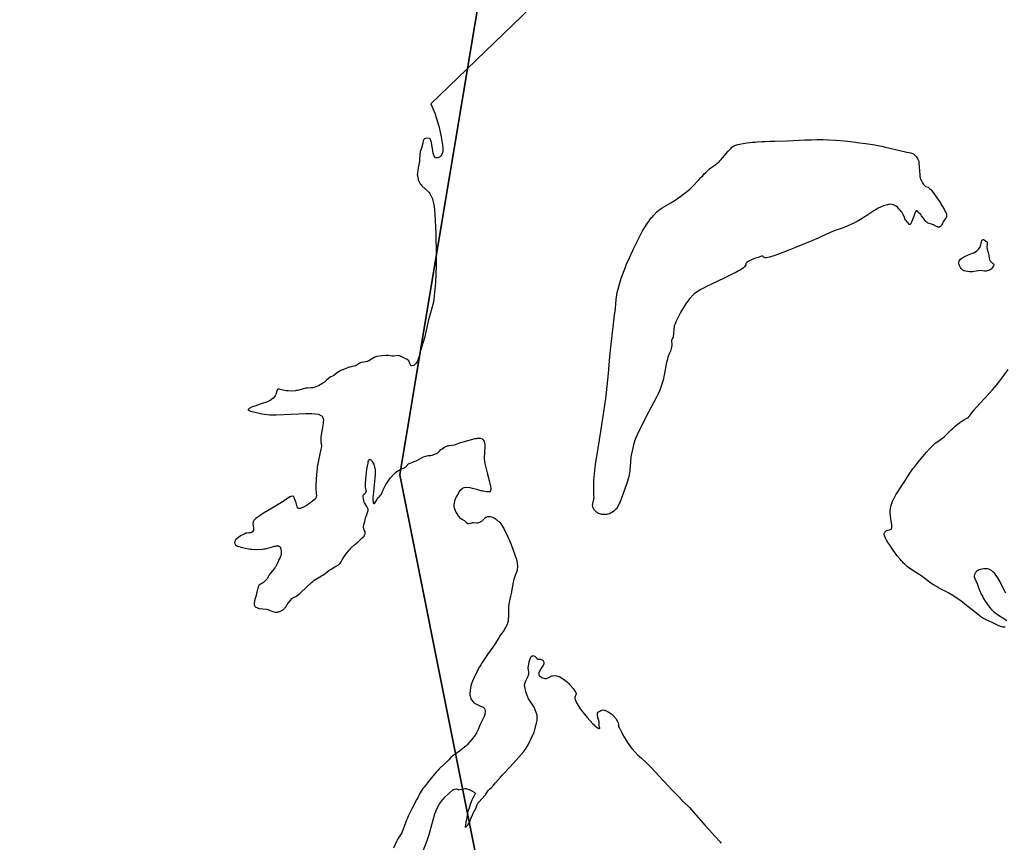
# Model space of a CAD drawing. Units: metres. Extents: x 92957 to 224893, y 464238 to 617500.
# Drawn here: x 135474 to 142015, y 576559 to 582023 of the extents above; entities that cross this region are included whole.
import ezdxf

# ---------------------------------------------------------------- set-up
doc = ezdxf.new("R2010")
doc.units = ezdxf.units.M
for name, color, linetype in [('0_TERREIN', 3, 'Continuous'), ('1_WATER', 5, 'Continuous'), ('4_GRENZEN', 2, 'Continuous')]:
    doc.layers.add(name, color=color, linetype=linetype)

# ---------------------------------------------------------------- blocks, each defined once
blk = doc.blocks.new('10_west.gml_water')
for points in [[(139353.696, 582572.679), (138325.268, 581579.074), (138205.682, 581463.537), (138219.016, 581433.211), (138233.296, 581398.641), (138237.445, 581386.43), (138241.678, 581373.073), (138257.671, 581315.302), (138271.685, 581256.981), (138273.206, 581249.999), (138274.671, 581243.278), (138277.269, 581230.635), (138283.423, 581193.808), (138285.121, 581166.178), (138284.91, 581159.335), (138284.404, 581152.841), (138280.115, 581132.301), (138272.114, 581117.155), (138269.267, 581114.061), (138266.146, 581111.444), (138252.596, 581105.968), (138239.402, 581106.204), (138236.506, 581107.189), (138233.938, 581108.573), (138227.398, 581116.891), (138223.405, 581128.931), (138221.542, 581136.562), (138218.809, 581152.083), (138210.743, 581207.598), (138203.555, 581228.42), (138200.434, 581232.059), (138196.823, 581234.776), (138179.694, 581236.912), (138163.412, 581231.759), (138160.333, 581229.882), (138157.874, 581227.808), (138154.157, 581218.693), (138152.58, 581204.986), (138151.47, 581200.019), (138150.07, 581194.542), (138142.581, 581170.529), (138135.232, 581144.686), (138133.919, 581138.057), (138132.919, 581131.654), (138130.947, 581087.477), (138129.969, 581079.983), (138128.685, 581071.997), (138121.482, 581039.044), (138115.981, 581004.758), (138115.77, 580995.931), (138116.127, 580987.393), (138122.153, 580958.965), (138135.38, 580933.378), (138140.278, 580926.631), (138145.711, 580920.031), (138193.88, 580874.567), (138199.318, 580867.819), (138204.221, 580860.889), (138217.481, 580834.34), (138226.589, 580781.928), (138228.877, 580758.692), (138231.063, 580731.673), (138238.109, 580602.586), (138241.844, 580459.26), (138241.943, 580423.266), (138241.635, 580388.87), (138237.143, 580277.974), (138228.411, 580188.205), (138225.431, 580167.128), (138222.204, 580147.692), (138208.52, 580091.145), (138194.687, 580045.979), (138188.268, 580021.565), (138178.919, 579978.55), (138170.337, 579937.914), (138165.001, 579916.861), (138154.312, 579881.466), (138143.237, 579846.62), (138140.275, 579836.57), (138137.356, 579826.346), (138127.191, 579787.969), (138116.019, 579754.544), (138112.468, 579747.444), (138108.715, 579741.277), (138093.51, 579726.781), (138079.151, 579723.769), (138075.935, 579724.842), (138073.046, 579726.742), (138065.354, 579740.494), (138058.721, 579756.464), (138056.5, 579759.764), (138054.113, 579762.578), (138044.105, 579768.687), (138032.708, 579772.805), (138029.447, 579774.364), (138026.14, 579776.103), (138013.813, 579783.896), (138000.188, 579790.303), (137996.064, 579791.168), (137991.786, 579791.64), (137975.063, 579790.063), (137958.581, 579787.59), (137954.455, 579787.497), (137950.519, 579787.66), (137937.885, 579790.384), (137921.948, 579793.23), (137915.929, 579793.47), (137909.215, 579793.472), (137879.167, 579791.499), (137847.772, 579785.829), (137840.208, 579783.5), (137833.135, 579780.842), (137811.667, 579768.5), (137792.754, 579756.631), (137787.292, 579754.271), (137781.731, 579752.312), (137760.833, 579748.583), (137741.648, 579745.813), (137737.167, 579744.458), (137733.046, 579742.849), (137721.167, 579734.916), (137710.854, 579726.976), (137707.722, 579725.361), (137704.469, 579724), (137691.721, 579721.195), (137675.524, 579718.364), (137664.26, 579715.352), (137639.777, 579707.305), (137613.932, 579696.341), (137607.235, 579692.867), (137600.74, 579689.203), (137578.945, 579674.388), (137560.654, 579660.923), (137556.368, 579658.111), (137552.42, 579655.695), (137540.972, 579650.278), (137530.98, 579645.192), (137527.951, 579642.986), (137524.808, 579640.434), (137512.5, 579628.333), (137496.509, 579614.057), (137491.042, 579610.133), (137485.124, 579606.221), (137460, 579592.197), (137434.493, 579581.365), (137428.333, 579579.466), (137422.566, 579578.043), (137405, 579576.876), (137387.242, 579576.743), (137381.353, 579575.97), (137375.045, 579574.881), (137320.684, 579561.202), (137313.258, 579559.796), (137305.981, 579558.631), (137280.948, 579556.437), (137257.492, 579557.113), (137251.21, 579557.758), (137245.02, 579558.602), (137223.431, 579563.305), (137205.486, 579567.818), (137198.168, 579569.037), (137189.681, 579568.931), (137184.915, 579564.821), (137183.835, 579562.794), (137182.859, 579560.379), (137180.199, 579548.448), (137175.748, 579533.762), (137173.643, 579529.612), (137171.16, 579525.425), (137159.042, 579510), (137137.663, 579494.465), (137129.344, 579490.208), (137119.982, 579485.972), (137077.5, 579470.833), (137035.382, 579457.155), (137018.215, 579450.724), (136998.333, 579441.182), (136991.932, 579433.502), (136992.396, 579431.564), (136993.829, 579429.708), (137007.083, 579423.686), (137038.281, 579415.353), (137081.875, 579404.367), (137135.754, 579398.276), (137155.934, 579397.844), (137178.397, 579397.957), (137278.529, 579402.897), (137376.057, 579408.131), (137396.878, 579408.429), (137415.019, 579408.228), (137458.199, 579403.344), (137478.978, 579393.024), (137482.994, 579389.396), (137486.256, 579385.433), (137491.764, 579368.338), (137490.485, 579344.662), (137488.166, 579327.763), (137481.07, 579290.41), (137474.808, 579253.549), (137474.03, 579245.073), (137473.668, 579237.346), (137475.815, 579215.69), (137478.747, 579198.446), (137478.88, 579193.502), (137478.719, 579188.484), (137475.684, 579169.749), (137468.305, 579138.608), (137458.824, 579094.252), (137451.382, 579051.509), (137449.607, 579038.673), (137447.956, 579025.402), (137443.023, 578973.857), (137440.583, 578926.253), (137440.503, 578915.465), (137440.682, 578905.718), (137443.479, 578879.161), (137445.104, 578860.935), (137444.544, 578856.438), (137443.545, 578852.18), (137436.289, 578838.79), (137420.272, 578824.538), (137413.75, 578819.737), (137406.324, 578814.566), (137371.965, 578792.8), (137339.012, 578777.165), (137332.472, 578775.859), (137327.053, 578775.863), (137316.814, 578786.797), (137313.441, 578804.701), (137311.193, 578813.258), (137306.447, 578826.257), (137302.076, 578836.754), (137300.361, 578841.771), (137298.536, 578849.396), (137296.105, 578854.909), (137294.928, 578856.017), (137293.533, 578856.942), (137286.675, 578858.769), (137276.302, 578856.555), (137272.69, 578854.934), (137268.758, 578852.873), (137224.319, 578823.455), (137213.643, 578816.826), (137201.645, 578809.522), (137147.327, 578777.534), (137093.156, 578745.186), (137081.252, 578737.656), (137070.69, 578730.745), (137043.724, 578710.937), (137029.376, 578696.15), (137026.768, 578692.403), (137024.753, 578688.807), (137022.407, 578677.078), (137027.201, 578646.173), (137027.516, 578634.061), (137026.924, 578631.184), (137026.037, 578628.513), (137020.379, 578620.584), (137012.202, 578615.779), (137009.728, 578615.077), (137007.162, 578614.647), (136997.133, 578615.366), (136982.196, 578613.588), (136976.536, 578611.583), (136970.215, 578608.924), (136941.876, 578593.859), (136915.617, 578575.215), (136910.607, 578570.299), (136906.577, 578565.49), (136900.185, 578549.009), (136908.4, 578534.421), (136913.578, 578530.803), (136920.017, 578527.369), (136953.759, 578516.495), (136994.451, 578508.755), (137005.27, 578507.296), (137015.896, 578506.135), (137052.655, 578504.413), (137087.523, 578506.62), (137096.957, 578507.935), (137106.294, 578509.555), (137139.216, 578517.949), (137167.346, 578525.806), (137173.662, 578527.087), (137179.339, 578527.981), (137194.52, 578527.979), (137203.824, 578521.41), (137205.793, 578518.164), (137207.503, 578514.298), (137211.488, 578495.178), (137211.557, 578473.777), (137210.797, 578468.473), (137209.698, 578463.439), (137202.915, 578447.501), (137194.526, 578432.977), (137192.415, 578428.834), (137190.396, 578424.639), (137183.868, 578409.049), (137175.543, 578392.274), (137172.392, 578387.331), (137168.871, 578382.259), (137153.102, 578362.87), (137137.791, 578344.491), (137131.768, 578335.907), (137125.325, 578323.286), (137120.081, 578312.49), (137118.044, 578309.491), (137115.754, 578306.487), (137105.371, 578295.602), (137093.305, 578285.611), (137086.598, 578280.872), (137074.444, 578273.75), (137063.816, 578264.356), (137061.424, 578260.625), (137059.269, 578256.405), (137053.471, 578237.083), (137048.293, 578213.355), (137044.619, 578199.168), (137036.528, 578171.667), (137031.503, 578146.784), (137031.528, 578141.25), (137032.166, 578136.303), (137039.583, 578123.333), (137054.199, 578115.73), (137059.375, 578114.167), (137065.041, 578112.839), (137089.583, 578110), (137113.934, 578107.63), (137119.479, 578106.597), (137124.505, 578105.401), (137138.333, 578099.722), (137149.693, 578093.892), (137156.773, 578091.45), (137170.985, 578088.46), (137186.3, 578088.434), (137190.606, 578089.151), (137194.941, 578090.183), (137210.834, 578096.527), (137225.344, 578105.894), (137228.807, 578108.831), (137232.03, 578111.917), (137241.667, 578124.305), (137251.008, 578138.458), (137257.275, 578146.979), (137270.568, 578163.598), (137285.157, 578178.689), (137289.205, 578182.045), (137293.256, 578185.046), (137307.917, 578192.917), (137327.329, 578205.172), (137334.375, 578210.938), (137342.146, 578217.731), (137376.25, 578250.833), (137412.27, 578285.149), (137421.25, 578292.708), (137429.799, 578299.425), (137457.083, 578316.667), (137480.215, 578329.053), (137491.87, 578336.462), (137530.371, 578365.844), (137542.84, 578374.156), (137568.333, 578389.167), (137591.253, 578403.301), (137596.012, 578406.905), (137600.082, 578410.374), (137609.048, 578421.786), (137616.735, 578436.008), (137620, 578441.25), (137623.757, 578447.057), (137641.429, 578472.738), (137663.189, 578500.399), (137669.524, 578507.455), (137675.993, 578514.249), (137700.475, 578536.607), (137723.53, 578555.922), (137729.098, 578560.797), (137734.314, 578565.467), (137750.207, 578580.626), (137761.515, 578593.151), (137765.813, 578598.972), (137770.03, 578607.47), (137770.148, 578615.85), (137769.539, 578618.586), (137768.651, 578621.503), (137763.125, 578633.542), (137758.317, 578647.098), (137757.883, 578650.972), (137757.835, 578654.899), (137760.903, 578669.514), (137765.557, 578683.65), (137767.317, 578690.773), (137769.027, 578702.361), (137771.684, 578715.048), (137774.786, 578723.72), (137783.333, 578742.361), (137789.133, 578762.196), (137789.097, 578767.431), (137788.35, 578772.555), (137779.722, 578790.139), (137768.262, 578807.821), (137765.729, 578813.008), (137763.473, 578818.321), (137757.639, 578838.561), (137755.689, 578856.324), (137755.883, 578860.076), (137756.395, 578863.322), (137760.893, 578870.833), (137766.964, 578875.258), (137769.894, 578877.891), (137774.405, 578882.976), (137776.982, 578888.498), (137777.189, 578890.106), (137777.177, 578891.748), (137775.303, 578897.966), (137772.787, 578908.516), (137772.074, 578917.892), (137772.015, 578941.207), (137773.898, 578972.828), (137775.934, 578993.952), (137781.399, 579038.622), (137788.181, 579078.249), (137790.117, 579085.953), (137792.078, 579092.24), (137799.369, 579103.146), (137807.983, 579099.096), (137810.779, 579095.955), (137813.753, 579091.937), (137825.971, 579070.134), (137834.58, 579032.194), (137835.278, 579018.002), (137835.243, 579002.213), (137829.028, 578931.875), (137821.343, 578864.784), (137820.382, 578851.042), (137819.927, 578839.395), (137822.5, 578814.792), (137828.809, 578809.494), (137830.71, 578810.019), (137832.678, 578811.408), (137840.341, 578823.618), (137848.903, 578839.511), (137851.439, 578843.223), (137854.046, 578846.634), (137864.054, 578856.466), (137874.356, 578867.886), (137877.148, 578872.3), (137879.913, 578877.256), (137889.679, 578899.674), (137902.662, 578927.617), (137907.454, 578936.056), (137912.765, 578944.799), (137936.278, 578978.91), (137963.485, 579009.9), (137971.127, 579016.676), (137978.816, 579022.669), (138006.979, 579037.792), (138030.676, 579047.623), (138035.55, 579050.278), (138039.691, 579052.906), (138048.553, 579062.155), (138055.212, 579070.52), (138057.964, 579072.589), (138061.11, 579074.552), (138075.755, 579080.75), (138094.917, 579088.171), (138100.912, 579090.905), (138107.205, 579093.933), (138132.421, 579107.324), (138157.593, 579119.763), (138163.858, 579122.191), (138169.817, 579124.178), (138188.796, 579127.686), (138205.728, 579129.453), (138215.059, 579131.405), (138231.827, 579136.69), (138246.794, 579143.798), (138250.32, 579146.011), (138253.577, 579148.329), (138263.109, 579157.584), (138273.018, 579167.608), (138280.333, 579173.225), (138296.845, 579183.488), (138315.43, 579192.013), (138320.558, 579193.732), (138325.678, 579195.173), (138344.103, 579198.062), (138361.366, 579200.171), (138369.97, 579202.228), (138403.196, 579215.021), (138419.724, 579220.118), (138460, 579231.055), (138500.1, 579240.328), (138508.768, 579241.913), (138516.379, 579243.072), (138535.07, 579243.708), (138545.919, 579239.076), (138548.586, 579236.913), (138551.107, 579234.369), (138558.994, 579222.004), (138563.549, 579202.275), (138563.969, 579195.088), (138564.025, 579187.156), (138561.19, 579152.281), (138560.848, 579106.701), (138562.477, 579092.019), (138564.852, 579076.442), (138579.651, 579012.742), (138595.491, 578953.55), (138598.521, 578940.816), (138600.963, 578929.667), (138604.886, 578902.604), (138600.613, 578889.909), (138597.888, 578887.817), (138594.494, 578886.344), (138576.666, 578886.165), (138552.98, 578891.023), (138545.893, 578892.724), (138538.576, 578894.581), (138510.238, 578902.574), (138482.006, 578910.16), (138467.753, 578913.143), (138444.504, 578916.329), (138423.972, 578913.525), (138418.681, 578911.134), (138413.56, 578908.04), (138396.489, 578891.03), (138381.75, 578868.006), (138378.1, 578861.122), (138374.639, 578854.015), (138363.692, 578826.516), (138358.85, 578797.568), (138359.237, 578789.551), (138360.373, 578781.533), (138370.712, 578752.565), (138386.32, 578727.729), (138390.777, 578722.317), (138395.293, 578717.538), (138412.091, 578705.563), (138427.304, 578697.482), (138430.821, 578695.158), (138434.035, 578692.796), (138443.133, 578683.952), (138451.634, 578677.645), (138454.473, 578676.882), (138457.522, 578676.546), (138470.286, 578678.881), (138483.441, 578682.499), (138486.738, 578682.971), (138489.885, 578683.213), (138510.159, 578681.267), (138513.333, 578681.592), (138516.664, 578682.168), (138530, 578686.339), (138543.208, 578693.105), (138546.458, 578695.318), (138549.532, 578697.678), (138559.167, 578707.431), (138567.69, 578716.438), (138570.064, 578718.328), (138572.443, 578719.957), (138581.09, 578723.659), (138591.495, 578724.242), (138598.736, 578723.35), (138614.486, 578719.544), (138632.928, 578710.41), (138638.379, 578706.496), (138643.978, 578701.982), (138665.441, 578680.679), (138690.335, 578643.413), (138698.096, 578628.836), (138706.235, 578612.411), (138738.766, 578537.712), (138766.676, 578462.674), (138772.511, 578443.849), (138776.041, 578431.192), (138781.952, 578392.532), (138778.863, 578366.649), (138777.328, 578359.86), (138775.499, 578353.236), (138766.441, 578330.68), (138756.45, 578305.184), (138754.031, 578296.706), (138751.765, 578287.615), (138744.843, 578249.656), (138738.715, 578211.331), (138736.948, 578202.006), (138735.153, 578193.241), (138728.421, 578166.236), (138723.279, 578137.985), (138722.487, 578128.436), (138721.968, 578118.135), (138722.374, 578074.693), (138718.731, 578028.574), (138715.66, 578016.586), (138711.693, 578004.937), (138689.919, 577965.69), (138666.111, 577932.866), (138656.199, 577918.312), (138629.801, 577875.127), (138616.477, 577855.326), (138582.759, 577807.26), (138546.033, 577752.866), (138536.998, 577738.368), (138528.454, 577724.115), (138501.691, 577674.674), (138481.862, 577629.981), (138477.689, 577618.723), (138474.087, 577607.948), (138465.839, 577573.063), (138464.241, 577543.725), (138464.832, 577536.447), (138465.871, 577529.536), (138473.357, 577507.629), (138487.973, 577489.771), (138493.508, 577485.412), (138499.687, 577481.308), (138527.376, 577468.601), (138552.922, 577455.877), (138557.75, 577451.763), (138561.605, 577447.392), (138567.419, 577429.467), (138563.981, 577408.233), (138562.002, 577401.776), (138559.578, 577395.067), (138547.117, 577368.749), (138533.127, 577341.578), (138527.695, 577329.634), (138519.904, 577309.028), (138509.488, 577286.895), (138505.024, 577279.594), (138499.874, 577271.785), (138475.572, 577239.349), (138445.799, 577206.242), (138437.2, 577198.01), (138428.448, 577190.184), (138395.56, 577165.298), (138366.322, 577145.111), (138354.136, 577135.7), (138339.361, 577121.897), (138325.933, 577107.898), (138321.046, 577103.226), (138315.652, 577098.209), (138291.948, 577077.217), (138261.218, 577047.456), (138251.394, 577036.911), (138241, 577025.366), (138198.712, 576975.347), (138160.195, 576926.449), (138152.179, 576915.611), (138145.312, 576905.945), (138130.079, 576880.789), (138118.017, 576855.673), (138113.15, 576846.032), (138082.136, 576786.492), (138055.611, 576733.411), (138049.427, 576719.863), (138043.747, 576706.814), (138027.42, 576663.837), (138015.053, 576629.957), (138011.869, 576622.643), (138008.788, 576616.223), (137986.329, 576582.182), (137982.025, 576574.123), (137977.319, 576564.768), (137956.978, 576520.197)], [(138154.942, 576502.036), (138180.825, 576572.067), (138187.365, 576591.758), (138193.634, 576611.582), (138214.011, 576684.259), (138232.899, 576749.029), (138238.228, 576763.866), (138243.6, 576777.359), (138263.363, 576814.907), (138285.237, 576843.375), (138291.94, 576851.144), (138298.923, 576858.863), (138326.479, 576886.333), (138351.806, 576907.026), (138357.384, 576910.472), (138362.34, 576912.929), (138375.056, 576913.556), (138386.252, 576909.906), (138390.25, 576909.667), (138394.636, 576909.761), (138413.72, 576912.886), (138434.067, 576915.747), (138439.251, 576915.674), (138444.239, 576915.228), (138460.63, 576910.491), (138478.281, 576901.614), (138492.629, 576893.323), (138498.898, 576885.705), (138499.335, 576883.117), (138499.206, 576880.321), (138494.052, 576868.495), (138484.591, 576851.531), (138478.807, 576838.88), (138467.381, 576810.157), (138456.847, 576779.195), (138454.469, 576771.169), (138452.324, 576763.379), (138446.525, 576737.218), (138441.989, 576712.155), (138437.792, 576692.892), (138437.328, 576690.169), (138434.936, 576673.102), (138434.623, 576661.379), (138435.146, 576659.738), (138435.934, 576658.795), (138440.981, 576661.184), (138447.655, 576668.83), (138449.468, 576671.199), (138451.265, 576673.677), (138457.63, 576683.536), (138463.997, 576695.999), (138465.797, 576700.119), (138467.612, 576704.529), (138474.297, 576722.87), (138481.649, 576742.221), (138483.886, 576747.269), (138486.207, 576752.18), (138503.713, 576783.822), (138507.267, 576791.532), (138511.704, 576804.351), (138518.697, 576818.562), (138521.988, 576823.24), (138525.867, 576828.24), (138544.767, 576848.982), (138564.107, 576869.638), (138568.262, 576874.584), (138571.897, 576879.195), (138580.692, 576893.056), (138586.578, 576903.332), (138588.378, 576905.683), (138590.251, 576907.819), (138597.638, 576913.749), (138608.275, 576922.881), (138616.548, 576931.896), (138635.787, 576955.323), (138667.826, 576992.465), (138680.243, 577005.972), (138694.199, 577020.876), (138757.408, 577086.341), (138822.642, 577163.068), (138837.874, 577185.07), (138851.878, 577207.401), (138892.231, 577290.794), (138911.875, 577368.355), (138912.823, 577387.011), (138911.822, 577404.443), (138891.99, 577457.217), (138865.039, 577496.172), (138859.552, 577504.892), (138854.921, 577512.717), (138845.329, 577533.514), (138839.38, 577554.945), (138831.768, 577581.051), (138828.742, 577602.958), (138829.172, 577608.895), (138830.152, 577614.775), (138838.273, 577635.543), (138848.073, 577654.088), (138850.112, 577658.568), (138851.859, 577662.762), (138855.733, 577675.543), (138856.635, 577686.413), (138856.508, 577689.402), (138856.217, 577692.383), (138853.807, 577703.08), (138852.457, 577718.083), (138852.834, 577723.78), (138853.537, 577730.146), (138858.788, 577758.708), (138867.076, 577784.963), (138869.693, 577789.874), (138872.45, 577793.763), (138883.572, 577799.293), (138894.128, 577796.734), (138896.528, 577795.525), (138898.703, 577794.098), (138904.669, 577787.134), (138909.301, 577780.365), (138910.633, 577779.061), (138911.987, 577778.005), (138917.063, 577776.25), (138930.372, 577776.07), (138935.77, 577775.46), (138938.926, 577774.597), (138944.921, 577772.09), (138950.264, 577767.557), (138951.446, 577765.802), (138952.497, 577763.83), (138955.217, 577754.902), (138955.688, 577745.186), (138955.322, 577742.717), (138954.74, 577740.344), (138950.846, 577732.574), (138943.936, 577722.851), (138936.739, 577711.926), (138931.064, 577702.241), (138927.986, 577696.311), (138922.542, 577684.581), (138922.254, 577672.514), (138923.969, 577669.287), (138926.463, 577666.11), (138941.961, 577655.045), (138961.711, 577648.397), (138966.887, 577648.003), (138971.937, 577648.238), (138989.118, 577654.311), (139005.543, 577662.507), (139010.116, 577664.079), (139014.699, 577665.349), (139031.346, 577667.417), (139050.098, 577663.78), (139056.01, 577661.453), (139062.233, 577658.555), (139087.308, 577643.319), (139113.625, 577622.114), (139120.631, 577615.452), (139127.516, 577608.447), (139151.367, 577580.29), (139167.835, 577554.715), (139170.063, 577549.338), (139171.283, 577544.699), (139167.269, 577534.101), (139161.41, 577523.889), (139161.467, 577519.494), (139162.252, 577514.419), (139171.149, 577490.432), (139190.759, 577457.593), (139198.298, 577446.939), (139206.75, 577435.606), (139244.893, 577389.038), (139282.646, 577347.051), (139290.853, 577338.607), (139298.085, 577331.543), (139316.095, 577317.524), (139324.879, 577314.407), (139326.297, 577314.216), (139327.275, 577314.317), (139327.142, 577317.109), (139324.948, 577323.148), (139324.426, 577327.651), (139324.742, 577337.873), (139324.406, 577351.292), (139322.966, 577360.316), (139313.506, 577397.955), (139312.848, 577402.164), (139312.455, 577405.981), (139313.25, 577416.5), (139318.062, 577424.283), (139320.2, 577426.375), (139322.689, 577428.439), (139334.59, 577435.667), (139350.84, 577438.55), (139356.071, 577437.875), (139361.618, 577436.562), (139384.293, 577426.5), (139407.022, 577410.842), (139412.603, 577405.999), (139417.874, 577400.939), (139434.344, 577380.833), (139445.781, 577361.777), (139447.88, 577357.377), (139449.516, 577353.358), (139451.572, 577342.01), (139451.724, 577333.645), (139452.766, 577329.445), (139456.38, 577322.643), (139461.978, 577313.432), (139463.835, 577309.853), (139465.826, 577305.827), (139474.125, 577287.569), (139485.59, 577264.565), (139489.577, 577257.546), (139493.917, 577250.247), (139512.521, 577221.541), (139532.862, 577193.099), (139543.642, 577179.155), (139562.236, 577157.236), (139579.866, 577139.058), (139589.282, 577130.403), (139605.658, 577117.325), (139635.398, 577089.875), (139648.5, 577076.613), (139663.713, 577060.896), (139811.498, 576903.274), (139828.439, 576885.539), (139843.692, 576869.769), (139884.699, 576829.171), (139922.797, 576790.465), (139936.214, 576775.887), (139950.875, 576759.634), (140000, 576703.267), (140025.593, 576674.038), (140056.706, 576639.011), (140093.4, 576598.456), (140127.035, 576562.936), (140135.267, 576554.461)], [(141595.078, 580654.763), (141590.434, 580649.082), (141587.927, 580647.113), (141583.673, 580645.531), (141580.589, 580645.424), (141576.28, 580646.171), (141571.045, 580647.646), (141565.769, 580649.582), (141552.374, 580656.328), (141544.362, 580660.156), (141537.289, 580663.017), (141510.18, 580672.518), (141505.593, 580674.375), (141502.984, 580675.716), (141498.918, 580678.311), (141493.286, 580683.739), (141487.854, 580691.841), (141478.164, 580705.393), (141466.031, 580721.237), (141459.585, 580728.712), (141452.055, 580736.21), (141445.121, 580742.67), (141441.664, 580746.164), (141435.46, 580753.204), (141432.968, 580753.356), (141430.269, 580752.261), (141428.089, 580750.786), (141425.616, 580747.206), (141423.658, 580743.476), (141420.976, 580737.458), (141416.5, 580725.581), (141401.141, 580683.481), (141397.274, 580674.121), (141393.491, 580666.975), (141391.61, 580664.939), (141389.286, 580663.782), (141386.42, 580663.154), (141383.824, 580663.732), (141376.709, 580672.945), (141371.716, 580678.359), (141362.555, 580688.774), (141359.041, 580693.746), (141354.95, 580701.347), (141351.488, 580709.561), (141342.298, 580729.956), (141338.143, 580737.891), (141335.166, 580742.535), (141331.47, 580747.879), (141324.427, 580756.916), (141315.049, 580767.619), (141305.14, 580777.101), (141296.717, 580784.124), (141289.053, 580789.196), (141285.403, 580791.051), (141278.132, 580794.031), (141269.587, 580796.265), (141259.022, 580796.873), (141250.389, 580796.361), (141245.086, 580795.655), (141238.548, 580794.474), (141227.082, 580791.76), (141212.605, 580787.121), (141193.222, 580778.55), (141177.472, 580770.524), (141156.629, 580758.548), (141148.814, 580753.705), (141087.695, 580714.604), (141047.943, 580690.179), (141037.196, 580683.835), (141027.761, 580678.485), (141020.635, 580674.722), (141001.07, 580664.88), (140991.698, 580660.676), (140980.206, 580655.825), (140966.41, 580650.235), (140937.932, 580639.292), (140884.58, 580620.622), (140875.733, 580617.223), (140859.298, 580610.431), (140792.039, 580578.135), (140778.335, 580571.956), (140736.201, 580554.084), (140629.157, 580510.299), (140583.4, 580492.096), (140544.529, 580476.85), (140515.317, 580465.669), (140491.443, 580456.875), (140455.25, 580445.007), (140443.16, 580442.644), (140434.307, 580441.921), (140429.448, 580442.008), (140426.38, 580442.314), (140422.02, 580443.959), (140416.988, 580446.697), (140410.028, 580451.378), (140407.934, 580451.917), (140405.651, 580452.152), (140401.612, 580451.619), (140396.563, 580450.372), (140386.157, 580446.52), (140355.495, 580436.148), (140330.681, 580426.293), (140321.518, 580422), (140313.102, 580417.187), (140306.23, 580412.482), (140302.938, 580409.469), (140300.784, 580406.959), (140298.9, 580403.501), (140297.109, 580394.096), (140294.545, 580388.776), (140289.091, 580381.913), (140281.612, 580375.066), (140274.597, 580369.37), (140262.005, 580361.232), (140250.105, 580354.366), (140242.322, 580350.096), (140231.688, 580344.591), (140215.773, 580336.653), (140153.705, 580306.704), (140069.153, 580266.438), (140040.336, 580252.314), (140013.028, 580237.846), (140000, 580230.234), (139955.356, 580201.414), (139922.233, 580166.946), (139912.544, 580154.355), (139902.632, 580140.445), (139864.964, 580079.202), (139833.587, 580017.271), (139827.64, 580002.926), (139822.882, 579989.796), (139816.193, 579915), (139809.036, 579902.5), (139805.073, 579892.838), (139804.555, 579890.207), (139804.289, 579887.598), (139806.644, 579866.897), (139806.431, 579862.917), (139805.977, 579858.584), (139802.351, 579840), (139796.888, 579820.905), (139795.276, 579816.25), (139793.623, 579811.87), (139787.298, 579798.333), (139780.575, 579781.729), (139776.751, 579768.358), (139769.662, 579736.667), (139759.926, 579686.151), (139749.122, 579627.937), (139726.835, 579562.106), (139715.924, 579537.788), (139702.957, 579510.829), (139639.005, 579391.469), (139575.868, 579266.712), (139563.414, 579236.35), (139553.141, 579207.802), (139534.2, 579119.802), (139529.303, 579053.558), (139527.885, 579038.726), (139526.439, 579025.415), (139520.991, 578990.02), (139511.855, 578956.982), (139508.084, 578945.158), (139503.775, 578932.174), (139483.731, 578875.613), (139462.419, 578821.051), (139457.31, 578809.326), (139452.545, 578799.069), (139438.199, 578774.241), (139424.391, 578760.271), (139419.965, 578756.859), (139415.278, 578753.645), (139396.176, 578743.685), (139374.99, 578737.321), (139368.991, 578736.375), (139362.933, 578735.781), (139340.572, 578736.584), (139319.417, 578742.918), (139314.12, 578745.812), (139309.066, 578749.2), (139292.836, 578765.555), (139282.443, 578785.603), (139281.069, 578791.319), (139280.346, 578797.108), (139283.166, 578818.611), (139288.38, 578838.837), (139289.167, 578843.819), (139289.669, 578848.534), (139289.109, 578863.333), (139287.656, 578886.396), (139287.594, 578896.321), (139287.681, 578907.781), (139289.225, 578961.952), (139297.634, 579051.017), (139302.048, 579084.476), (139307.366, 579121.75), (139334.107, 579288.142), (139361.944, 579463.679), (139367.955, 579506.72), (139373.229, 579547.345), (139386.145, 579673.975), (139395.439, 579785.728), (139401.599, 579848.355), (139414.553, 579962.786), (139426.589, 580063.81), (139429.181, 580086.738), (139431.451, 580107.479), (139436.974, 580164.167), (139444.265, 580211.819), (139447.65, 580226.863), (139451.626, 580242.71), (139470.925, 580306.62), (139497.698, 580379.283), (139506.386, 580400.648), (139515.629, 580422.551), (139553.623, 580506.156), (139592.889, 580584.465), (139602.935, 580603.031), (139612.622, 580620.243), (139644.623, 580671.156), (139672.27, 580708.414), (139679.211, 580717.019), (139685.844, 580724.883), (139707.222, 580747.106), (139728.287, 580763.931), (139734.722, 580768.391), (139741.419, 580772.765), (139799.962, 580806.307), (139821.33, 580819.92), (139866.32, 580850.624), (139914.834, 580888.697), (139928.056, 580900.451), (139941.186, 580912.731), (139987.847, 580961.458), (140000, 580974.415), (140011.373, 580986.714), (140022.132, 580998.24), (140030.613, 581007.071), (140041.778, 581017.892), (140050.883, 581026.337), (140057.598, 581031.991), (140066.154, 581038.861), (140085.265, 581053.567), (140113.637, 581074.37), (140120.312, 581080.038), (140125.703, 581084.939), (140133.778, 581093.533), (140143.236, 581104.571), (140158.243, 581124.025), (140166.941, 581134.186), (140181.188, 581149.429), (140201.285, 581169.92), (140205.992, 581175.488), (140212.805, 581181.835), (140218.38, 581185.232), (140224.741, 581188.114), (140230.429, 581190.346), (140238.667, 581192.804), (140246.053, 581194.608), (140256.925, 581196.86), (140279.561, 581200.806), (140306.671, 581204.756), (140343.283, 581208.847), (140359.976, 581210.41), (140373.157, 581211.555), (140405.052, 581213.725), (140426.64, 581214.685), (140457.256, 581215.717), (140490.006, 581216.651), (140575.069, 581218.706), (140614.012, 581220.254), (140689.955, 581224.196), (140734.314, 581225.959), (140769.934, 581226.91), (140790.924, 581226.9), (140812.022, 581226.608), (140847.965, 581225.263), (140892.7, 581222.76), (140954.307, 581217.566), (141012.159, 581211.564), (141055.155, 581206.334), (141092.574, 581201.231), (141124.547, 581196.291), (141154.233, 581191.273), (141175.187, 581187.51), (141200.493, 581182.513), (141216.177, 581179.123), (141264.446, 581167.873), (141349.087, 581146.985), (141367.197, 581142.914), (141395.144, 581137.938), (141405.823, 581134.741), (141411.483, 581131.595), (141415.446, 581128.622), (141421.898, 581122.392), (141429.241, 581113.923), (141435.805, 581104.329), (141440.485, 581096.217), (141442.738, 581091.44), (141444.542, 581086.982), (141446.639, 581079.329), (141448.49, 581069.627), (141450.363, 581044.957), (141453.504, 580992.791), (141454.574, 580980.402), (141455.538, 580975.188), (141456.331, 580972.169), (141459.007, 580964.443), (141464.461, 580952.503), (141466.944, 580947.84), (141472.157, 580939.112), (141478.995, 580928.972), (141486.359, 580920.402), (141489.511, 580917.7), (141492.723, 580915.74), (141501.213, 580913.247), (141510.15, 580909.762), (141514.593, 580906.623), (141519.354, 580902.434), (141526.096, 580895.586), (141533.856, 580886.81), (141549.433, 580866.44), (141558.979, 580852.908), (141567.772, 580839.864), (141583.609, 580815.551), (141600.385, 580788.57), (141614.699, 580764.29), (141621.132, 580752.528), (141626.058, 580742.542), (141628.229, 580737.504), (141630.513, 580731.664), (141631.9, 580726.15), (141632.083, 580719.171), (141631.069, 580713.849), (141630.087, 580710.822), (141628.119, 580706.784), (141623.305, 580700.158), (141612.665, 580686.58), (141607.408, 580677.603), (141603.983, 580670.205), (141599.761, 580662.033), (141595.078, 580654.763)], [(141217.818, 578610.189), (141218.839, 578614.821), (141220.724, 578618.904), (141225.779, 578624.228), (141230.88, 578627.647), (141234.002, 578629.303), (141240.553, 578631.496), (141252.554, 578634.029), (141262.784, 578638.543), (141265.089, 578641.123), (141266.36, 578643.706), (141267.33, 578647.533), (141267.725, 578655.604), (141267.276, 578665.466), (141265.16, 578681.226), (141263.29, 578693.394), (141261.058, 578710.722), (141258.446, 578727.119), (141256.906, 578746.955), (141257.353, 578761.352), (141258.965, 578776.087), (141260.999, 578788.484), (141263.693, 578799.216), (141269.896, 578816.161), (141275.643, 578828.777), (141284.407, 578845.735), (141295.663, 578866.143), (141307.536, 578886.45), (141327.056, 578917.494), (141349.931, 578952.235), (141373.05, 578987.871), (141388.195, 579010.687), (141408.566, 579039.247), (141416.039, 579049.305), (141435.39, 579074.337), (141453.194, 579096.946), (141474.068, 579122.652), (141498.35, 579151.166), (141518.323, 579173.556), (141524.699, 579180.259), (141535.37, 579190.962), (141542.996, 579197.882), (141556.993, 579209.39), (141572.737, 579221.379), (141600.941, 579240.682), (141607.754, 579245.968), (141615.682, 579252.643), (141628.585, 579265.062), (141654.749, 579291.559), (141662.244, 579298.521), (141671.361, 579306.718), (141689.335, 579322.283), (141709.43, 579338.816), (141719.449, 579346.686), (141733.256, 579357.122), (141745.465, 579365.308), (141771.703, 579379.119), (141778.281, 579383.936), (141782.253, 579388.152), (141788.189, 579396.732), (141805.325, 579420.294), (141812.794, 579429.627), (141830.706, 579449.747), (141854.447, 579475.015), (141913.453, 579538.466), (141936.536, 579564.092), (141949.748, 579579.597), (141963.46, 579596.118), (141985.883, 579624.392), (142012.964, 579660.444), (142039.818, 579699.392)], [(142024.917, 578214.755), (142012.622, 578238.125), (141987.006, 578288.429), (141973.613, 578312.317), (141967.152, 578322.663), (141959.586, 578333.651), (141951.387, 578343.812), (141944.454, 578351.396), (141940.22, 578355.478), (141936.328, 578358.909), (141929.529, 578364.177), (141920.526, 578369.768), (141912.087, 578373.181), (141904.28, 578375.307), (141896.861, 578376.364), (141888.885, 578376.613), (141878.579, 578376.043), (141866.915, 578374.421), (141855.576, 578371.545), (141845.944, 578368.161), (141840.748, 578365.739), (141837.117, 578363.592), (141832.862, 578360.421), (141829.167, 578356.931), (141825.064, 578352.473), (141821.665, 578347.621), (141819.122, 578342.584), (141817.312, 578337.275), (141816.152, 578332.786), (141815.558, 578328.535), (141815.495, 578325.262), (141816.012, 578321.092), (141818.087, 578314.221), (141821.227, 578306.282), (141831.422, 578285.447), (141833.932, 578279.397), (141837.097, 578271.45), (141846.736, 578245.47), (141857.947, 578217.495), (141862.181, 578207.893), (141869.651, 578193.178), (141877.835, 578178.91), (141888.543, 578161.548), (141899.637, 578145.154), (141908.552, 578132.671), (141919.194, 578118.597), (141925.853, 578110.207), (141933.998, 578101.089), (141945.234, 578090.695), (141954.928, 578082.783), (141967.075, 578074.013), (141976.25, 578068.039), (142004.404, 578050.485), (142031.916, 578032.617)], [(142020.662, 577987.568), (142013.794, 577987.608), (142009.779, 577987.98), (142005.577, 577988.599), (141998.454, 577990.341), (141989.691, 577993.077), (141974.17, 577999.538), (141966.207, 578003.196), (141934.887, 578019.024), (141893.693, 578036.456), (141873.289, 578048.207), (141859.116, 578058.004), (141852.511, 578062.8), (141842.91, 578070.203), (141772.705, 578126.64), (141753.683, 578141.691), (141737.837, 578153.981), (141725.382, 578163.241), (141716.409, 578169.514), (141707.548, 578175.691), (141695.374, 578183.624), (141672.164, 578197.817), (141645.992, 578213.022), (141621.243, 578226.548), (141593.361, 578241.351), (141578.879, 578249.411), (141564.404, 578257.65), (141545.775, 578268.647), (141528.127, 578279.995), (141517.995, 578287.034), (141510.444, 578292.796), (141496.077, 578305.181), (141479.268, 578318.557), (141467.973, 578326.457), (141461.157, 578330.983), (141415.18, 578359.234), (141392.387, 578374.77), (141381.49, 578382.64), (141372.535, 578389.389), (141365.513, 578395.031), (141351.529, 578407.85), (141346.596, 578412.652), (141340.271, 578419.372), (141332.234, 578428.386), (141322.74, 578439.428), (141303.759, 578462.93), (141277.79, 578498.934), (141262.899, 578520.541), (141251.842, 578536.993), (141242.532, 578551.152), (141232.96, 578566.84), (141225.893, 578580.196), (141220.777, 578591.535), (141218.823, 578597.216), (141217.854, 578601.301), (141217.394, 578606.155), (141217.818, 578610.189)], [(141760.894, 580454.473), (141770.663, 580458.362), (141803.815, 580471.586), (141812.919, 580475.613), (141824.557, 580482.078), (141832.023, 580487.148), (141839.652, 580493.487), (141846.581, 580501.37), (141851.424, 580508.285), (141856.316, 580516.797), (141857.802, 580521.526), (141859.563, 580528.481), (141863.943, 580548.135), (141866.715, 580556.195), (141869.927, 580561.459), (141873.08, 580563.764), (141876.568, 580563.953), (141880.389, 580562.027), (141893.301, 580552.554), (141897.833, 580549.016), (141899.645, 580546.611), (141900.667, 580544.443), (141901.41, 580541.435), (141900.879, 580527.16), (141899.82, 580519.501), (141899.351, 580514.092), (141899.984, 580506.726), (141903.948, 580491.317), (141906.44, 580483.169), (141907.941, 580477.507), (141909.821, 580467.963), (141911.652, 580455.46), (141914.251, 580441.823), (141917.385, 580429.805), (141919.215, 580425.252), (141920.898, 580422.072), (141923.494, 580418.474), (141929.951, 580412.639), (141936.973, 580406.688), (141942.718, 580401.39), (141944.123, 580398.744), (141944.613, 580396.432), (141944.528, 580393.301), (141942.974, 580387.581), (141940.082, 580381.29), (141934.913, 580374.172), (141930.016, 580368.911), (141926.913, 580366.226), (141923.617, 580363.775), (141917.487, 580360.323), (141909.462, 580356.867), (141900.971, 580354.632), (141893.98, 580353.471), (141889.87, 580353.12), (141884.457, 580353.043), (141854.581, 580356.19), (141843.57, 580355.638), (141812.806, 580350.138), (141803.089, 580349.248), (141796.68, 580349.048), (141785.184, 580349.069), (141770.957, 580350.02), (141758.881, 580352.158), (141748.61, 580354.966), (141743.109, 580357.294), (141739.271, 580359.52), (141734.871, 580362.993), (141729.07, 580369.554), (141723.5, 580377.625), (141717.895, 580389.686), (141715.014, 580397.123), (141712.19, 580405.533), (141711.663, 580409.32), (141713.134, 580415.035), (141714.815, 580418.396), (141720.196, 580426.717), (141724.692, 580432.096), (141732.563, 580439.053), (141739.629, 580444.15), (141744.501, 580446.913), (141750.306, 580449.932), (141760.894, 580454.473)]]:
    blk.add_lwpolyline(points)
blk = doc.blocks.new('10_west.gml_bounds')
for points in [[(135474.17, 566737.08), (140000, 569000), (138800, 575000), (138000, 579000), (138166.666, 580000), (139000, 585000)], [(139000, 585000), (138166.666, 580000), (138000, 579000), (138800, 575000), (140000, 569000), (135474.17, 566737.08), (137486.3, 562500), (138699.58, 559945.11), (140000, 557206.718), (140032.13, 557139.06)]]:
    blk.add_lwpolyline(points)

msp = doc.modelspace()

# ---------------------------------------------------------------- block references
at = {"layer": '0_TERREIN'}
msp.add_blockref('10_west.gml_water', (0, 0), dxfattribs=at)
at = {"layer": '1_WATER'}
msp.add_blockref('10_west.gml_water', (0, 0), dxfattribs=at)
at = {"layer": '4_GRENZEN'}
msp.add_blockref('10_west.gml_bounds', (0, 0), dxfattribs=at)

doc.saveas('drawing.dxf')
